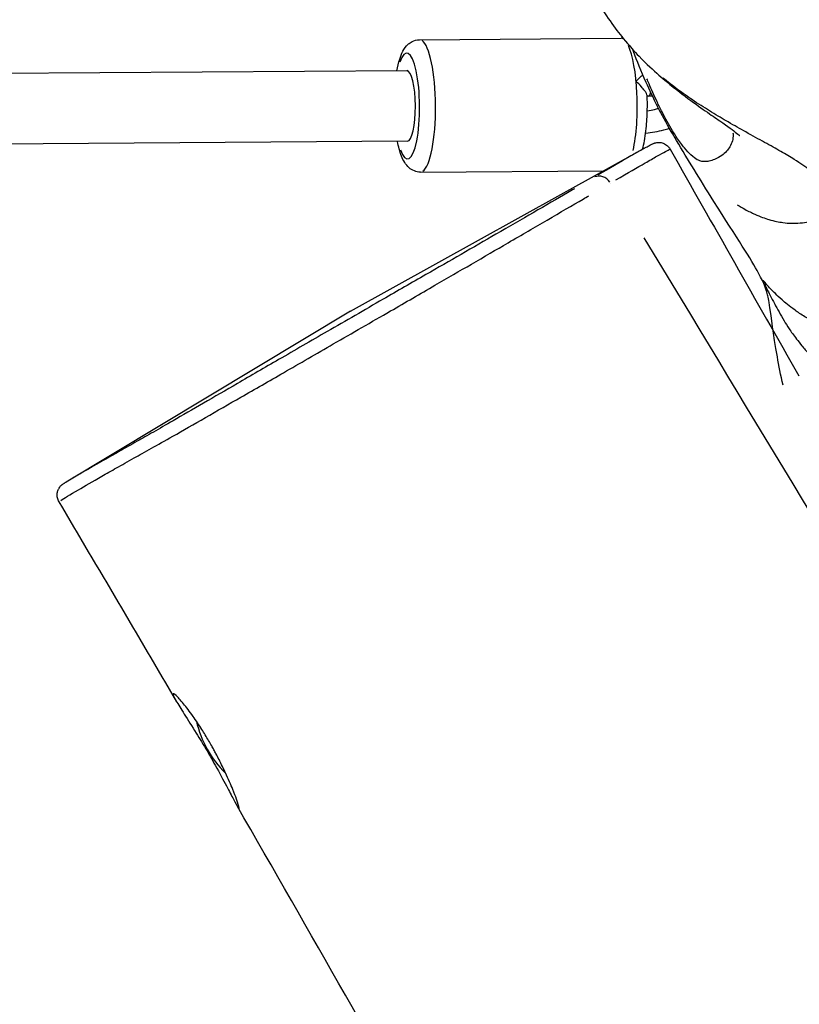
# Model space of a CAD drawing. Units: millimetres. Extents: x -9041 to 2558, y -8452 to 5180.
# Drawn here: x -2227 to -2050, y -1099 to -876 of the extents above; entities that cross this region are included whole.
import ezdxf

# ---------------------------------------------------------------- set-up
doc = ezdxf.new("R2010")
doc.units = ezdxf.units.MM
doc.header["$LTSCALE"] = 75
doc.layers.add('SW_Toestellen', color=2, linetype='Continuous')

msp = doc.modelspace()

# ---------------------------------------------------------------- linework, layer by layer
at = {"layer": 'SW_Toestellen'}
for p, q in [((-2136.28, -880.56), (-2090.61, -880.24)), ((-2139.15, -887.58), (-2410.41, -889.45)), ((-2084.35, -893.35), (-2084.72, -893.35)), ((-2139.04, -903.57), (-2410.23, -905.45)), ((-2151.89, -942.03), (-2084.97, -904.94)), ((-2136.08, -910.55), (-2094.58, -910.27)), ((-2093.03, -913.03), (-2093.03, -913.03)), ((-2151.89, -942.03), (-2216.34, -980.76))]:
    msp.add_line(p, q, dxfattribs=at)
msp.add_arc((-2164.17, -1029.95), 23.2, 192.422, 226.2362, dxfattribs=at)
for centre, major_axis, ratio, start_param, end_param in [((-2136.18, -895.55), (0.1, -15), 0.23536, 0.15708, 2.984513), ((-2090.5, -895.24), (-0.1, 15), 0.23536, 6.108431, 6.273988), ((-2139.1, -895.57), (-0.08, 12), 0.23536, 2.54171, 6.883067), ((-2090.5, -895.24), (-0.1, 15), 0.23536, 3.944638, 5.809494), ((-2139.1, -895.57), (-0.06, 8), 0.23536, 3.141593, 6.283185), ((-2084.37, -890.85), (0.02, -2.5), 0.23536, 0.042489, 0.807296), ((-2095.32, -914.37), (-1.51, 2.59), 0.884995, 4.790192, 6.184587)]:
    msp.add_ellipse(centre, major_axis=major_axis, ratio=ratio, start_param=start_param, end_param=end_param, dxfattribs=at)
for points, knots in [([(-3684.44, -972.2), (-3681.81, -971.64), (-3679.17, -971.08), (-3630.15, -960.63), (-3583.65, -950.7), (-3455.36, -923.26), (-3373.26, -905.7), (-3204.37, -868.72), (-3117.73, -849.08), (-2942.3, -810.79), (-2852.95, -792.71), (-2699.84, -761.39), (-2636.2, -748.17), (-2512.2, -721.43), (-2451.56, -708.08), (-2315.89, -677.96), (-2240.99, -661.1), (-2107.6, -630.63), (-2049.01, -617.09), (-1990.58, -603.42)], [20.442417, 20.442417, 20.442417, 20.442417, 21.290673, 21.290673, 36.197677, 36.197677, 62.316041, 62.316041, 89.866044, 89.866044, 117.742852, 117.742852, 137.554531, 137.554531, 156.717116, 156.717116, 180.520094, 180.520094, 199.255884, 199.255884, 199.255884, 199.255884]), ([(-2128.18, -798.47), (-2144.17, -801.8), (-2160.32, -805.24), (-2205.01, -814.79), (-2233.67, -820.98), (-2314.26, -838.35), (-2366.31, -849.56), (-2508.17, -879.81), (-2598.16, -898.71), (-2780.48, -936.74), (-2873.61, -956.27), (-3001.15, -984.76), (-3037.65, -993.17), (-3113.81, -1010.9), (-3153.47, -1020.2), (-3258.8, -1044.36), (-3324.77, -1058.94), (-3441.51, -1081.98), (-3491.44, -1091.22), (-3602.42, -1111.02), (-3663.79, -1121.22), (-3730.54, -1132.61), (-3736.62, -1133.65), (-3742.68, -1134.7)], [8.147966, 8.147966, 8.147966, 8.147966, 13.299975, 13.299975, 22.373537, 22.373537, 38.779922, 38.779922, 67.035401, 67.035401, 95.790592, 95.790592, 107.520401, 107.520401, 120.40891, 120.40891, 141.649618, 141.649618, 157.303559, 157.303559, 176.352662, 176.352662, 178.264901, 178.264901, 178.264901, 178.264901]), ([(-2096.35, -871.19), (-2095.35, -872.98), (-2094.2, -874.79), (-2092.05, -877.87), (-2091.05, -879.16), (-2088.78, -881.92), (-2087.61, -883.2), (-2084.8, -886.11), (-2083.36, -887.43), (-2079.65, -890.68), (-2077.77, -892.12), (-2072.53, -896.06), (-2070.14, -897.65), (-2066.42, -900.24), (-2065.17, -901.14), (-2063.99, -902.06), (-2063.76, -902.28), (-2063.76, -902.27)], [-82.743712, -82.743712, -82.743712, -82.743712, -82.252945, -82.252945, -81.749051, -81.749051, -80.999914, -80.999914, -79.755903, -79.755903, -77.412345, -77.412345, -72.224814, -72.224814, -67.037284, -67.037284, -63.606112, -63.606112, -63.606112, -63.606112]), ([(-2141.4, -887.59), (-2141.23, -886.64), (-2141.03, -885.77), (-2140.37, -883.7), (-2140.01, -882.6), (-2138.56, -881.33), (-2138.29, -881.14), (-2137.52, -880.74), (-2136.94, -880.57), (-2136.32, -880.56), (-2136.3, -880.56), (-2136.28, -880.56)], [2.5959512, 2.5959512, 2.5959512, 2.5959512, 2.8660468, 2.8660468, 3.2983107, 3.2983107, 3.3775606, 3.3775606, 3.4931015, 3.4931015, 3.496914, 3.496914, 3.496914, 3.496914]), ([(-2090.14, -880.27), (-2090.27, -880.25), (-2090.41, -880.24), (-2090.57, -880.24), (-2090.59, -880.24), (-2090.61, -880.24)], [9.03945408, 9.03945408, 9.03945408, 9.03945408, 9.06564403, 9.06564403, 9.06945658, 9.06945658, 9.06945658, 9.06945658]), ([(-2079.3, -901.32), (-2080.43, -899.41), (-2081.43, -897.55), (-2083.33, -893.79), (-2084.19, -891.94), (-2086.1, -887.62), (-2087.01, -885.34), (-2087.86, -883.09), (-2087.92, -882.93), (-2087.97, -882.78)], [-30.618947, -30.618947, -30.618947, -30.618947, -29.959635, -29.959635, -29.182218, -29.182218, -28.004875, -28.004875, -27.916696, -27.916696, -27.916696, -27.916696]), ([(-2087.23, -890), (-2087.23, -890), (-2087.22, -889.99), (-2086.87, -889.61), (-2086.53, -889.27), (-2086.03, -888.8), (-2085.84, -888.64), (-2085.68, -888.53)], [-1.8029385, -1.8029385, -1.8029385, -1.8029385, -1.8019706, -1.8019706, -1.6318736, -1.6318736, -1.5150146, -1.5150146, -1.5150146, -1.5150146]), ([(-2084.73, -893.21), (-2084.73, -893.2), (-2084.73, -893.2), (-2084.74, -893.09), (-2084.79, -892.95), (-2084.98, -892.58), (-2085.11, -892.37), (-2085.49, -891.84), (-2085.74, -891.52), (-2086.39, -890.79), (-2086.8, -890.38), (-2087.22, -890), (-2087.23, -890), (-2087.23, -890)], [-0.4991198, -0.4991198, -0.4991198, -0.4991198, -0.4965706, -0.4965706, -0.402582, -0.402582, -0.3034833, -0.3034833, -0.1700971, -0.1700971, 0, 0, 0.0009679, 0.0009679, 0.0009679, 0.0009679]), ([(-2065.28, -901.64), (-2065.26, -901.78), (-2065.25, -901.92), (-2065.22, -903.03), (-2065.47, -903.96), (-2066.42, -905.52), (-2067.01, -906.18), (-2068.27, -907.11), (-2068.81, -907.43), (-2069.83, -907.85), (-2070.25, -907.99), (-2071.01, -908.14), (-2071.31, -908.18), (-2071.86, -908.18), (-2072.09, -908.17), (-2072.49, -908.09), (-2072.64, -908.05), (-2072.99, -907.93), (-2073.18, -907.85), (-2073.78, -907.52), (-2074.24, -907.19), (-2075.23, -906.27), (-2075.73, -905.75), (-2076.8, -904.43), (-2077.36, -903.67), (-2078.3, -902.27), (-2078.64, -901.73), (-2079.81, -899.82), (-2080.62, -898.33), (-2081.74, -896.15), (-2082.11, -895.38), (-2083.15, -893.18), (-2083.76, -891.82), (-2084.46, -890.14), (-2084.61, -889.76), (-2084.76, -889.39)], [-51.595724, -51.595724, -51.595724, -51.595724, -50.713597, -50.713597, -44.776188, -44.776188, -40.11716, -40.11716, -37.360136, -37.360136, -35.630645, -35.630645, -34.603119, -34.603119, -33.901154, -33.901154, -33.508692, -33.508692, -33.07218, -33.07218, -32.243206, -32.243206, -31.606428, -31.606428, -31.043923, -31.043923, -30.733955, -30.733955, -29.986458, -29.986458, -29.572733, -29.572733, -28.75588, -28.75588, -28.509757, -28.509757, -28.509757, -28.509757]), ([(-2064.35, -917.93), (-2063.75, -918.31), (-2063.15, -918.66), (-2061.77, -919.42), (-2061.01, -919.79), (-2059.07, -920.66), (-2058.03, -921.02), (-2055.85, -921.66), (-2054.85, -921.85), (-2052.54, -922.17), (-2051.48, -922.17), (-2049.11, -922.03), (-2048.05, -921.79), (-2045.68, -921), (-2044.72, -920.36), (-2043.17, -918.8), (-2042.78, -917.85), (-2042.79, -915.93), (-2043.13, -914.97), (-2044.34, -913.19), (-2045.07, -912.39), (-2046.52, -911.1), (-2047.1, -910.63), (-2048.78, -909.38), (-2049.98, -908.57), (-2052.32, -907.12), (-2053.34, -906.52), (-2055.58, -905.23), (-2056.78, -904.56), (-2059.4, -903.1), (-2060.82, -902.33), (-2063.61, -900.77), (-2064.93, -900.04), (-2067.54, -898.53), (-2068.78, -897.79), (-2071.34, -896.23), (-2072.63, -895.42), (-2075.09, -893.77), (-2076.21, -893), (-2078.49, -891.33), (-2079.61, -890.47), (-2080.93, -889.39), (-2081.04, -889.3), (-2081.15, -889.21)], [33.225185, 33.225185, 33.225185, 33.225185, 33.508692, 33.508692, 33.901154, 33.901154, 34.603119, 34.603119, 35.630645, 35.630645, 37.360136, 37.360136, 40.11716, 40.11716, 44.776188, 44.776188, 50.713597, 50.713597, 56.267362, 56.267362, 60.539489, 60.539489, 62.872742, 62.872742, 66.57355, 66.57355, 69.03453, 69.03453, 71.429171, 71.429171, 73.770974, 73.770974, 75.588137, 75.588137, 77.035344, 77.035344, 78.298074, 78.298074, 79.243052, 79.243052, 80.065157, 80.065157, 80.137474, 80.137474, 80.137474, 80.137474]), ([(-2085.78, -905.39), (-2085.74, -905.24), (-2085.69, -905.08), (-2085.33, -903.67), (-2085.09, -902.23), (-2084.79, -899.32), (-2084.71, -897.88), (-2084.67, -895.34), (-2084.68, -894.27), (-2084.73, -893.21)], [6.606694, 6.606694, 6.606694, 6.606694, 6.656213, 6.656213, 7.055999, 7.055999, 7.403278, 7.403278, 7.656083, 7.656083, 7.656083, 7.656083]), ([(-2084.69, -896.65), (-2084.12, -896.56), (-2083.57, -896.45), (-2082.74, -896.27), (-2082.44, -896.2), (-2082.15, -896.12)], [6.7320663, 6.7320663, 6.7320663, 6.7320663, 6.8818003, 6.8818003, 6.9674142, 6.9674142, 6.9674142, 6.9674142]), ([(-2085.06, -901.75), (-2083.65, -901.57), (-2082.26, -901.31), (-2080.53, -900.87), (-2080.11, -900.76), (-2079.7, -900.63)], [0.3592599, 0.3592599, 0.3592599, 0.3592599, 0.6807104, 0.6807104, 0.7871916, 0.7871916, 0.7871916, 0.7871916]), ([(-2053.93, -958.8), (-2054.46, -956.53), (-2054.89, -954.39), (-2056.19, -946.98), (-2056.6, -943.34), (-2057.19, -939.5), (-2057.36, -938.74), (-2057.81, -937.04), (-2058.08, -936.1), (-2061.07, -930.45), (-2064.37, -925.48), (-2072.96, -911.92), (-2075.4, -907.86), (-2078.48, -902.7), (-2078.89, -902.01), (-2079.3, -901.32)], [35.976524, 35.976524, 35.976524, 35.976524, 41.098354, 41.098354, 55.446086, 55.446086, 67.959029, 67.959029, 87.205414, 87.205414, 108.488526, 108.488526, 122.118557, 122.118557, 124.215455, 124.215455, 124.215455, 124.215455]), ([(-2136.08, -910.55), (-2136.57, -910.56), (-2137.05, -910.46), (-2137.93, -910.11), (-2138.31, -909.86), (-2139.07, -909.2), (-2139.38, -908.8), (-2140.23, -907.45), (-2140.58, -906.46), (-2141.04, -904.77), (-2141.17, -904.19), (-2141.29, -903.59)], [0.3553214, 0.3553214, 0.3553214, 0.3553214, 0.4494213, 0.4494213, 0.556701, 0.556701, 0.7172851, 0.7172851, 1.0836703, 1.0836703, 1.2562842, 1.2562842, 1.2562842, 1.2562842]), ([(-2085.32, -905.13), (-2085.67, -905.33), (-2086.07, -905.56), (-2087.27, -906.23), (-2088.15, -906.74), (-2090.94, -908.35), (-2093.11, -909.61), (-2095.9, -911.24)], [36.289721, 36.289721, 36.289721, 36.289721, 36.845856, 36.845856, 37.833602, 37.833602, 39.623864, 39.623864, 39.623864, 39.623864]), ([(-2091.8, -912.32), (-2089.08, -910.73), (-2086.96, -909.5), (-2084.19, -907.9), (-2083.3, -907.4), (-2081.73, -906.52), (-2081.06, -906.15), (-2080.11, -905.63), (-2079.77, -905.46), (-2079.61, -905.38), (-2079.6, -905.38), (-2079.6, -905.38)], [-39.556992, -39.556992, -39.556992, -39.556992, -37.833602, -37.833602, -36.845856, -36.845856, -35.85811, -35.85811, -35.054215, -35.054215, -35.01915, -35.01915, -35.01915, -35.01915]), ([(-2084.97, -904.94), (-2084.81, -904.85), (-2084.66, -904.77), (-2084.38, -904.61), (-2084.24, -904.54), (-2084, -904.41), (-2083.89, -904.35), (-2083.69, -904.25), (-2083.61, -904.21), (-2083.45, -904.13), (-2083.4, -904.1), (-2083.21, -904.03), (-2083.15, -904), (-2082.99, -903.95), (-2082.94, -903.94), (-2082.8, -903.9), (-2082.69, -903.88), (-2082.36, -903.83), (-2082.16, -903.81), (-2081.68, -903.86), (-2081.51, -903.89), (-2081.16, -903.99), (-2080.99, -904.05), (-2080.51, -904.28), (-2080.18, -904.51), (-2079.75, -904.99), (-2079.63, -905.17), (-2079.52, -905.35)], [-36.10449, -36.10449, -36.10449, -36.10449, -35.837002, -35.837002, -35.569513, -35.569513, -35.302025, -35.302025, -35.034536, -35.034536, -34.900792, -34.900792, -34.850996, -34.850996, -34.834837, -34.834837, -34.811369, -34.811369, -34.792571, -34.792571, -34.784971, -34.784971, -34.779382, -34.779382, -34.770902, -34.770902, -34.767048, -34.767048, -34.767048, -34.767048]), ([(-2101.22, -914.33), (-2101.72, -914.63), (-2102.24, -914.93), (-2105.08, -916.58), (-2107.68, -918.09), (-2113.13, -921.25), (-2115.96, -922.89), (-2121.51, -926.09), (-2124.17, -927.63), (-2129.47, -930.68), (-2132.13, -932.22), (-2138.04, -935.62), (-2141.29, -937.49), (-2148.76, -941.8), (-2152.97, -944.22), (-2160.87, -948.79), (-2164.56, -950.92), (-2171.36, -954.86), (-2174.49, -956.67), (-2180.16, -959.96), (-2182.77, -961.47), (-2187.69, -964.32), (-2190.01, -965.66), (-2193.73, -967.81), (-2195.22, -968.66), (-2197.92, -970.21), (-2199.13, -970.9), (-2201.64, -972.33), (-2202.9, -973.04), (-2205.25, -974.38), (-2206.34, -974.99), (-2209.39, -976.73), (-2211.14, -977.74), (-2213.54, -979.12), (-2214.37, -979.6), (-2215.04, -979.99)], [-0.595305, -0.595305, -0.595305, -0.595305, -0.345232, -0.345232, 0.729778, 0.729778, 1.696189, 1.696189, 2.511051, 2.511051, 3.292109, 3.292109, 4.216311, 4.216311, 5.41523, 5.41523, 6.469115, 6.469115, 7.384472, 7.384472, 8.161141, 8.161141, 8.917939, 8.917939, 9.503508, 9.503508, 10.089077, 10.089077, 10.825643, 10.825643, 11.56221, 11.56221, 13.035345, 13.035345, 14.020247, 14.020247, 14.020247, 14.020247]), ([(-2217.52, -984.92), (-2216.86, -984.49), (-2215.47, -983.65), (-2212.1, -981.67), (-2210.32, -980.63), (-2207.22, -978.86), (-2206.11, -978.23), (-2203.7, -976.87), (-2202.4, -976.14), (-2199.77, -974.66), (-2198.48, -973.94), (-2195.57, -972.31), (-2193.94, -971.39), (-2189.88, -969.08), (-2187.37, -967.65), (-2182.16, -964.65), (-2179.44, -963.09), (-2173.58, -959.72), (-2170.37, -957.87), (-2163.39, -953.86), (-2159.62, -951.68), (-2151.51, -947.01), (-2147.19, -944.52), (-2139.49, -940.07), (-2136.12, -938.12), (-2129.99, -934.57), (-2127.22, -932.96), (-2121.68, -929.75), (-2118.9, -928.13), (-2113.08, -924.74), (-2110.09, -923), (-2104.37, -919.66), (-2101.64, -918.07), (-2098.8, -916.4), (-2098.36, -916.15), (-2097.93, -915.9)], [-14.964218, -14.964218, -14.964218, -14.964218, -13.035345, -13.035345, -11.56221, -11.56221, -10.825643, -10.825643, -10.089077, -10.089077, -9.503508, -9.503508, -8.917939, -8.917939, -8.161141, -8.161141, -7.384472, -7.384472, -6.469115, -6.469115, -5.41523, -5.41523, -4.216311, -4.216311, -3.292109, -3.292109, -2.511051, -2.511051, -1.696189, -1.696189, -0.729778, -0.729778, 0.345232, 0.345232, 0.54561, 0.54561, 0.54561, 0.54561]), ([(-2001.98, -942.34), (-2003.17, -942.6), (-2004.3, -942.85), (-2008.09, -943.64), (-2010.53, -944.11), (-2015.98, -945.1), (-2018.83, -945.58), (-2023.64, -946.28), (-2025.65, -946.53), (-2029.06, -946.87), (-2030.5, -946.98), (-2033.09, -947.09), (-2034.25, -947.11), (-2036.33, -947.05), (-2037.24, -946.99), (-2039.03, -946.8), (-2039.91, -946.68), (-2041.7, -946.31), (-2042.59, -946.1), (-2044.48, -945.49), (-2045.45, -945.13), (-2047.35, -944.24), (-2048.19, -943.79), (-2049.82, -942.82), (-2050.58, -942.31), (-2052.63, -940.84), (-2053.48, -940.11), (-2054.81, -938.93), (-2055.29, -938.48), (-2056.09, -937.69), (-2056.41, -937.36), (-2057.12, -936.61), (-2057.43, -936.26), (-2058.22, -935.37), (-2058.41, -935.14), (-2058.47, -935.19), (-2058.41, -935.34), (-2058.14, -935.92), (-2057.91, -936.39), (-2057.38, -937.44), (-2057.14, -937.92), (-2056.56, -939.05), (-2056.23, -939.69), (-2055.55, -940.98), (-2055.23, -941.57), (-2054.52, -942.84), (-2054.14, -943.5), (-2053.36, -944.79), (-2052.98, -945.39), (-2052.09, -946.74), (-2051.57, -947.49), (-2050.54, -948.84), (-2050.13, -949.36), (-2049.19, -950.47), (-2048.66, -951.08), (-2047.43, -952.36), (-2046.74, -953.03), (-2045.67, -954), (-2045.32, -954.3), (-2044.97, -954.6)], [76.643212, 76.643212, 76.643212, 76.643212, 77.369761, 77.369761, 79.148999, 79.148999, 81.613304, 81.613304, 83.553044, 83.553044, 85.010822, 85.010822, 86.191074, 86.191074, 87.073693, 87.073693, 87.847862, 87.847862, 88.520863, 88.520863, 89.083962, 89.083962, 89.465302, 89.465302, 89.846641, 89.846641, 90.708036, 90.708036, 91.569431, 91.569431, 92.453779, 92.453779, 93.915233, 93.915233, 97.254224, 97.254224, 99.527449, 99.527449, 102.112938, 102.112938, 103.749327, 103.749327, 105.367238, 105.367238, 106.527509, 106.527509, 107.5622, 107.5622, 108.316083, 108.316083, 109.085563, 109.085563, 109.501498, 109.501498, 109.917434, 109.917434, 110.333369, 110.333369, 110.530423, 110.530423, 110.530423, 110.530423]), ([(-2217.95, -985.23), (-2218.12, -984.95), (-2218.23, -984.65), (-2218.37, -984.05), (-2218.38, -983.76), (-2218.35, -983.2), (-2218.29, -982.95), (-2218.13, -982.47), (-2218.03, -982.3), (-2217.84, -981.98), (-2217.75, -981.87), (-2217.61, -981.69), (-2217.55, -981.63), (-2217.43, -981.51), (-2217.38, -981.47), (-2217.27, -981.37), (-2217.23, -981.33), (-2217.08, -981.22), (-2217.03, -981.19), (-2216.92, -981.12), (-2216.87, -981.08), (-2216.76, -981.01), (-2216.7, -980.98), (-2216.57, -980.9), (-2216.5, -980.86), (-2216.4, -980.79), (-2216.37, -980.78), (-2216.34, -980.76)], [-15.8258755, -15.8258755, -15.8258755, -15.8258755, -15.8183227, -15.8183227, -15.810081, -15.810081, -15.7994027, -15.7994027, -15.7838302, -15.7838302, -15.7633941, -15.7633941, -15.7407013, -15.7407013, -15.7101908, -15.7101908, -15.6550587, -15.6550587, -15.4986237, -15.4986237, -15.2998931, -15.2998931, -15.1011625, -15.1011625, -14.9024319, -14.9024319, -14.8322226, -14.8322226, -14.8322226, -14.8322226]), ([(-2180.23, -1046.68), (-2179.59, -1048.05), (-2179.04, -1049.32), (-2178.26, -1051.26), (-2177.98, -1051.99), (-2177.4, -1053.58), (-2177.2, -1054.25), (-2177.1, -1054.87), (-2177.19, -1054.84), (-2177.63, -1054.13), (-2177.97, -1053.51), (-2178.86, -1051.82), (-2179.39, -1050.8), (-2180.75, -1048.22), (-2181.61, -1046.63), (-2182.94, -1044.27), (-2183.34, -1043.58), (-2183.97, -1042.49), (-2184.2, -1042.09), (-2184.62, -1041.37), (-2184.82, -1041.04), (-2185.24, -1040.33), (-2185.47, -1039.95), (-2186.09, -1038.93), (-2186.48, -1038.29), (-2187.85, -1036.08), (-2188.78, -1034.62), (-2190.34, -1032.12), (-2190.98, -1031.1), (-2191.87, -1029.54), (-2192.11, -1029.04), (-2192.11, -1028.63), (-2191.88, -1028.73), (-2191.03, -1029.5), (-2190.46, -1030.13), (-2189.11, -1031.77), (-2188.37, -1032.74), (-2186.93, -1034.77), (-2186.26, -1035.77), (-2185.08, -1037.64), (-2184.57, -1038.48), (-2183.83, -1039.74), (-2183.6, -1040.14), (-2183.2, -1040.85), (-2183.03, -1041.15), (-2182.71, -1041.74), (-2182.56, -1042.02), (-2182.17, -1042.75), (-2181.94, -1043.2), (-2181.18, -1044.69), (-2180.68, -1045.71), (-2180.23, -1046.68)], [-9.461069, -9.461069, -9.461069, -9.461069, -8.958785, -8.958785, -8.58588, -8.58588, -7.990483, -7.990483, -7.420275, -7.420275, -6.88305, -6.88305, -6.382245, -6.382245, -5.783129, -5.783129, -5.541305, -5.541305, -5.404333, -5.404333, -5.290174, -5.290174, -5.155823, -5.155823, -4.925119, -4.925119, -4.335642, -4.335642, -3.762274, -3.762274, -3.173117, -3.173117, -2.59101, -2.59101, -2.047042, -2.047042, -1.551484, -1.551484, -1.152744, -1.152744, -0.851243, -0.851243, -0.711683, -0.711683, -0.607616, -0.607616, -0.511321, -0.511321, -0.356989, -0.356989, 0, 0, 0, 0]), ([(-2032.1, -1313.97), (-2048.29, -1284.83), (-2064.45, -1255.68), (-2112.68, -1168.79), (-2144.73, -1111.15), (-2177.61, -1054.15)], [0, 0, 0, 0, 10.00053, 10.00053, 29.839195, 29.839195, 29.839195, 29.839195])]:
    msp.add_open_spline(points, degree=3, knots=knots, dxfattribs=at)
for points in [[(-2083.51, -893.35), (-2083.79, -893.35), (-2084.07, -893.35), (-2084.35, -893.35)], [(-2079.52, -905.35), (-2069.81, -922.49), (-2060.09, -939.62), (-2050.36, -956.74)], [(-2085.51, -925.42), (-2040.38, -999.77), (-1995.52, -1074.28), (-1950.94, -1148.96)], [(-2191.29, -1030.55), (-2200.11, -1015.42), (-2209, -1000.31), (-2217.95, -985.23)]]:
    msp.add_open_spline(points, degree=3, dxfattribs=at)

doc.saveas('drawing.dxf')
